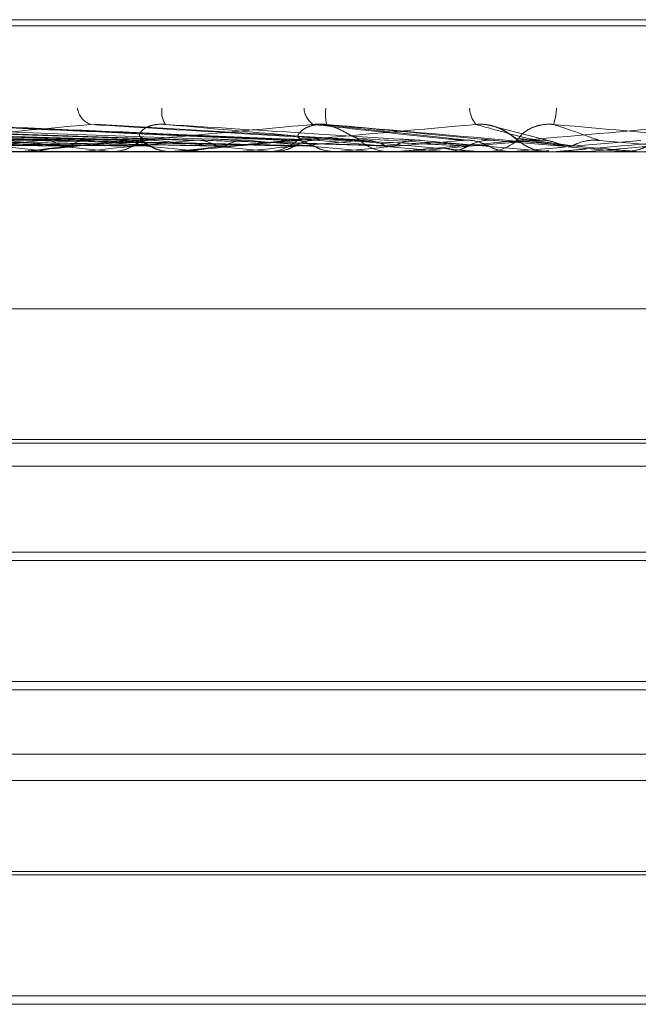
# Model space of a CAD drawing. Units: inches. Extents: x 0 to 23.4, y 0 to 16.5.
# Drawn here: x 8 to 8, y 13.1 to 13.1 of the extents above; entities that cross this region are included whole.
import ezdxf

# ---------------------------------------------------------------- set-up
doc = ezdxf.new("R2010")
doc.units = ezdxf.units.IN
doc.header["$MEASUREMENT"] = 0
doc.linetypes.add('HIDDEN', pattern=[0.07500000000000001, 0.05, -0.025])

msp = doc.modelspace()

# ---------------------------------------------------------------- linework, layer by layer
at = {"color": 7, "linetype": 'HIDDEN', "lineweight": 0}
for p, q in [((8.0268680421, 13.089779281), (7.9510686956, 13.089779281)), ((8.0269305107, 13.089779281), (7.9511885703, 13.089779281)), ((7.9510164774, 13.089667262), (8.0267584178, 13.089667262)), ((7.951078946, 13.089667262), (8.0268782925, 13.089667262)), ((7.9788719677, 13.0876185875), (7.9672735083, 13.0878936971)), ((7.9804287031, 13.0876183375), (7.9706878652, 13.087893245)), ((7.9815485858, 13.0876235978), (7.9730912618, 13.0879109556)), ((7.9832767115, 13.0876232732), (7.9768827901, 13.0879105606)), ((7.984570137, 13.087622725), (7.9797120649, 13.0879098806)), ((7.9864334542, 13.0876198745), (7.9837627284, 13.0879061187)), ((7.987868785, 13.0876039081), (7.9868734853, 13.0878650888)), ((7.9855405904, 13.087620765), (7.9878108334, 13.0874207535)), ((8.0082316503, 13.0874175432), (7.9414646732, 13.0874175432)), ((7.9688494479, 13.0874207535), (7.9794820697, 13.0874207535)), ((7.9722325532, 13.0874207535), (7.9810814933, 13.0874207535)), ((7.974796935, 13.0874207535), (7.9822936795, 13.0874207535)), ((7.9784352295, 13.0874175432), (7.9783481152, 13.0874175432)), ((7.9784017246, 13.0874207535), (7.9783731235, 13.0874183462)), ((7.9785055065, 13.0874207535), (7.9840464996, 13.0874207535)), ((7.9788949109, 13.0874207535), (7.9789243914, 13.0874183462)), ((7.9794820697, 13.0874207535), (7.979451725, 13.0874183462)), ((7.9799248151, 13.0874175432), (7.9800130783, 13.0874175432)), ((7.979936337, 13.0874207535), (7.9810880072, 13.0874207535)), ((7.9800040745, 13.0874207535), (7.9800352054, 13.0874183462)), ((7.9810814933, 13.0874207535), (7.9810490481, 13.0874183462)), ((7.9811850245, 13.0874175432), (7.9810960354, 13.0874175432)), ((7.9812567997, 13.0874207535), (7.9853467152, 13.0874207535)), ((7.9816380029, 13.0874207535), (7.9816710967, 13.0874183462)), ((7.9822936795, 13.0874207535), (7.9822599669, 13.0874183462)), ((7.9822858175, 13.0874207535), (7.9828708278, 13.0874207535)), ((7.9826313297, 13.0874207535), (7.9849850181, 13.0874207535)), ((7.9827037029, 13.0874175432), (7.9827935166, 13.0874175432)), ((7.9828708278, 13.0874207535), (7.9829050848, 13.0874183462)), ((7.9840464996, 13.0874207535), (7.9840113828, 13.0874183462)), ((7.9840113828, 13.0874183462), (7.9840114163, 13.0874175432)), ((7.9840293213, 13.0874207535), (7.9846462186, 13.0874207535)), ((7.9846462186, 13.0874207535), (7.9846817296, 13.0874183462)), ((7.9850837008, 13.0874175432), (7.9849930463, 13.0874175432)), ((7.9851568001, 13.0874207535), (7.9871895803, 13.0874207535)), ((7.9853467152, 13.0874207535), (7.9853108531, 13.0874183462)), ((7.9859581473, 13.0874207535), (7.9859942923, 13.0874183462)), ((7.9865534083, 13.0874207535), (7.9878108334, 13.0874207535)), ((7.9866267728, 13.0874175432), (7.9867177931, 13.0874175432)), ((7.9871895803, 13.0874207535), (7.9871530611, 13.0874183462)), ((7.9871530611, 13.0874183462), (7.987153096, 13.0874175432)), ((7.9878108334, 13.0874207535), (7.987847478, 13.0874183462)), ((7.9879220672, 13.0874175432), (7.9878309004, 13.0874175432)), ((7.987995566, 13.0874207535), (7.9885308322, 13.0874207535)), ((7.9885308322, 13.0874207535), (7.9884941167, 13.0874183462)), ((7.9884941167, 13.0874183462), (7.9884941517, 13.0874175432)), ((7.9893974885, 13.0874207535), (7.9891544493, 13.0874207535)), ((7.9891544493, 13.0874207535), (7.9891911759, 13.0874183462)), ((7.9891911409, 13.0874175432), (7.9891911759, 13.0874183462)), ((7.9710062067, 13.0846053947), (8.0042203069, 13.0846053947)), ((8.005846385, 13.0822686678), (7.9721006032, 13.0822686678)), ((7.9879964339, 13.0822049734), (7.9728137355, 13.0822049734)), ((8.0051332527, 13.0822049734), (7.9879964339, 13.0822049734)), ((7.9879533161, 13.0817932462), (7.9721006032, 13.0817932462)), ((8.005846385, 13.0817932462), (7.9879533161, 13.0817932462)), ((7.9747620491, 13.0802566597), (8.0031849391, 13.0802566597)), ((7.9749127517, 13.0801059572), (8.0030342365, 13.0801059572)), ((7.9721006032, 13.0779432465), (8.0058155154, 13.0779432465)), ((7.9881233457, 13.077792544), (7.9749127517, 13.077792544)), ((8.0030342365, 13.077792544), (7.9881233457, 13.077792544)), ((8.005846385, 13.0766443708), (7.9721006032, 13.0766443708)), ((7.9879533161, 13.0761689493), (7.9721006032, 13.0761689493)), ((8.005846385, 13.0761689493), (7.9879533161, 13.0761689493)), ((7.9749127517, 13.0745453546), (8.0030342365, 13.0745453546)), ((8.0021004603, 13.0744816602), (7.9758465278, 13.0744816602)), ((7.9721006032, 13.0723189496), (8.0058155154, 13.0723189496)), ((7.9881233457, 13.072168247), (7.9749127517, 13.072168247)), ((8.0030342365, 13.072168247), (7.9881233457, 13.072168247))]:
    msp.add_line(p, q, dxfattribs=at)
at = {"color": 7, "linetype": 'HIDDEN', "lineweight": 0, "flags": 128}
for points in [[(7.9868664106, 13.087620765), (7.9871511418, 13.0875958943), (7.9874364031, 13.0875709717), (7.9877221116, 13.0875460045), (7.9880081841, 13.0875209999), (7.9882945375, 13.0874959653), (7.9885810884, 13.0874709078), (7.9888677535, 13.0874458348), (7.9891544493, 13.0874207535)], [(7.9908206486, 13.087620765), (7.9905354294, 13.0875958943), (7.9902497558, 13.0875709717), (7.9899637109, 13.0875460045), (7.989677378, 13.0875209999), (7.9893908403, 13.0874959653), (7.9891041811, 13.0874709078), (7.988817484, 13.0874458348), (7.9885308322, 13.0874207535)], [(7.9877404703, 13.08742241), (7.9877498683, 13.0874214488), (7.9878309004, 13.0874175432)]]:
    msp.add_lwpolyline(points, dxfattribs=at)
at = {"color": 7, "linetype": 'HIDDEN', "lineweight": 0}
for centre, radius, start, end in [((7.9797683824, 13.0882544791), 0.0003754573108764, 189.2624465517, 248.1196576246), ((7.9812946082, 13.0881281457), 0.0003888688979554, 170.2430927192, 214.8259760665), ((7.9838307314, 13.0882189755), 0.0003789644159753, 183.771729035, 235.6585628108), ((7.9846116898, 13.0880866369), 0.0007739185816257, 172.022347208, 193.4924648284), ((7.9868646411, 13.0882067601), 0.0004490376994004, 181.6224122683, 222.0389943322), ((7.9869394413, 13.0882449309), 0.001033277208478, 340.8556375825, 357.1773003284), ((7.9800036048, 13.0882325263), 0.0008170692999411, 296.8963615022, 315.0793056075), ((7.9810978133, 13.0882290721), 0.0008115308729497, 224.9662466431, 269.8744757361), ((7.9827925111, 13.0882428208), 0.0008252782103642, 270.0698059175, 314.6365798944), ((7.9849935061, 13.0882527231), 0.0008351800379771, 225.6430117437, 269.9684609191), ((7.9867176706, 13.0882589203), 0.0008413770629028, 270.0083455252, 314.1846802112), ((7.9878310532, 13.0882605423), 0.0008430282596536, 225.8580435061, 247.9419910171), ((7.991332609, 12.9715244523), 0.1167775208895395, 96.1916912985, 97.0432577163), ((7.9943715972, 13.2297337022), 0.1431520282285329, 263.0923756563, 263.7934136362), ((7.9998968135, 13.2804292275), 0.194030905015921, 263.5650576206, 264.1154931453), ((7.9974082157, 12.9176771339), 0.1708044001223941, 95.7545847103, 96.3888970761), ((8.0027219581, 12.8674008464), 0.2212438743568202, 95.5145521827, 96.0295835835), ((8.0100119025, 13.3798607749), 0.2938132813018663, 264.0680467197, 264.4582415089), ((7.9800128419, 13.0882123501), 0.0007948069374807, 270.017037819, 289.8294420771), ((8.0201955271, 13.4854967071), 0.3998219578864566, 264.3447241965, 264.6434503391), ((8.0120529454, 12.774181392), 0.3147667842208104, 95.2637914322, 95.6467502311), ((8.0209898372, 12.6809638648), 0.4082947403499885, 95.1337153746, 95.4383731634), ((8.0428344565, 13.730532465), 0.6457387586409479, 264.6366617875, 264.8300006637), ((8.0743348044, 14.0815106273), 0.9980105764682593, 264.7915818498, 264.9196422914), ((8.0394207418, 12.4818625006), 0.6080847838796037, 95.0135745506, 95.2247842276), ((8.0622366019, 12.2289596881), 0.8618975899440569, 94.9668892324, 95.1181607858), ((8.1439101545, 11.3060826515), 1.788218882647161, 94.9542261502, 95.0278869345), ((7.8539302513, 11.5319792788), 1.561470808756116, 84.9633100853, 85.0476087834), ((7.9784352245, 13.0881884725), 0.0007709292993713, 270.0003726527, 275.2306479397), ((7.9850837002, 13.0882514012), 0.0008338579629437, 270.0000445839, 275.0292744271), ((7.9879220671, 13.0882605092), 0.0008429659826277, 270.0000030436, 275.0020132972)]:
    msp.add_arc(centre, radius, start, end, dxfattribs=at)
for points, knots in [([(7.978737547511488, 13.08762076496085), (7.978406043244754, 13.08762858454654), (7.976748519607162, 13.08766768252935), (7.972849921844034, 13.08776165612623), (7.969305888968364, 13.08785025980901), (7.967073626767638, 13.087906068166)], [0, 0, 0, 0, 0.0846963374234861, 0.4234822757476607, 1, 1, 1, 1]), ([(7.979647105945549, 13.08762076496085), (7.979326234640098, 13.08762858454654), (7.977721875882823, 13.08766768252934), (7.973917720569451, 13.08776165612623), (7.970411237818397, 13.08785025980901), (7.968202627126208, 13.087906068166)], [0, 0, 0, 0, 0.0846963374233948, 0.423482275747692, 1, 1, 1, 1]), ([(7.980282055251546, 13.08762076496067), (7.98000277273314, 13.08762858454636), (7.978606358200135, 13.08766768252916), (7.975325483358292, 13.08776165612604), (7.972348640968344, 13.08785025980882), (7.970473632192262, 13.08790606816581)], [0, 0, 0, 0, 0.0846963374235259, 0.423482275747781, 1, 1, 1, 1]), ([(7.980795874089035, 13.08762076496066), (7.980512785468359, 13.08762858454635), (7.979097340397538, 13.08766768252915), (7.975738462011701, 13.08776165612604), (7.972638243746277, 13.08785025980882), (7.970685524826705, 13.08790606816581)], [0, 0, 0, 0, 0.084696337423401, 0.423482275747703, 0.9999999999999999, 0.9999999999999999, 0.9999999999999999, 0.9999999999999999]), ([(7.981460739526685, 13.08762076496086), (7.981221199181179, 13.08762858454655), (7.980023495788869, 13.08766768252935), (7.977212552641929, 13.08776165612623), (7.974666929156138, 13.08785025980901), (7.973063530067031, 13.087906068166)], [0, 0, 0, 0, 0.0846963374235198, 0.4234822757477852, 1, 1, 1, 1]), ([(7.982476437880141, 13.08762076496085), (7.982248771297622, 13.08762858454654), (7.981110436802762, 13.08766768252935), (7.978404956963215, 13.08776165612622), (7.975901265472466, 13.08785025980901), (7.97432427787863, 13.087906068166)], [0, 0, 0, 0, 0.084696337423297, 0.4234822757476897, 0.9999999999999999, 0.9999999999999999, 0.9999999999999999, 0.9999999999999999]), ([(7.979628460918413, 13.087906068166), (7.978692747092832, 13.08781830699169), (7.977122822956054, 13.08767106284283), (7.975532146563052, 13.08751147851312), (7.974894662788346, 13.08743945709244), (7.974797705440243, 13.08742542472168), (7.974781506396165, 13.08742137607606), (7.974792198908212, 13.0874209446302), (7.974796934955307, 13.08742075352937)], [0, 0, 0, 0, 0.5273188798738832, 0.8847263069759493, 0.959036259596041, 0.98004737281096, 0.9911623590750535, 1, 1, 1, 1]), ([(7.983175827616857, 13.08762076496067), (7.98299397062976, 13.08762858454636), (7.982084684430393, 13.08766768252916), (7.979955592324079, 13.08776165612604), (7.978035293915592, 13.08785025980882), (7.976825765194567, 13.08790606816581)], [0, 0, 0, 0, 0.0846963374234099, 0.423482275747914, 1, 1, 1, 1]), ([(7.983736503112027, 13.08762076496066), (7.983550492932948, 13.08762858454635), (7.982620440744801, 13.08766768252916), (7.980406231720889, 13.08776165612604), (7.97835130642637, 13.08785025980882), (7.977056980944298, 13.08790606816581)], [0, 0, 0, 0, 0.0846963374232967, 0.4234822757476926, 1, 1, 1, 1]), ([(7.983616948768921, 13.08790606816581), (7.982646794317135, 13.0878183069915), (7.981019086305751, 13.08767106284264), (7.979336872749129, 13.08751147851293), (7.978637103283385, 13.08743945709225), (7.978520902108763, 13.08742542472149), (7.97849607886671, 13.08742137607587), (7.978502612526773, 13.08742094463001), (7.978505506488606, 13.08742075352918)], [0, 0, 0, 0, 0.5273188798747507, 0.884726306976006, 0.9590362595964085, 0.9800473728110493, 0.9911623590748178, 1, 1, 1, 1]), ([(7.984455462065271, 13.08762076496086), (7.984316543253196, 13.08762858454654), (7.98362194822735, 13.08766768252935), (7.982000254505771, 13.08776165612623), (7.980545045875199, 13.08785025980901), (7.979628460918413, 13.087906068166)], [0, 0, 0, 0, 0.0846963374233928, 0.4234822757479165, 0.9999999999999999, 0.9999999999999999, 0.9999999999999999, 0.9999999999999999]), ([(7.980582159214826, 13.08765557130142), (7.980542337583678, 13.08766967223159), (7.980488119056276, 13.08768887113548), (7.980536744039423, 13.08778594545485), (7.98061646669105, 13.08784967689194), (7.980740344713308, 13.0878951399658), (7.980861861557236, 13.08791226014155), (7.980943300467396, 13.08790781834642), (7.980975389472249, 13.087906068166)], [0, 0, 0, 0, 0.4235571565798845, 0.576687710633887, 0.7311347586984087, 0.8323151788352984, 0.9339279095265643, 1, 1, 1, 1]), ([(7.985540590353258, 13.08762076496085), (7.985414356957141, 13.08762858454654), (7.984783189099242, 13.08766768252935), (7.98327416782398, 13.08776165612622), (7.981863757527308, 13.08785025980901), (7.980975389472264, 13.087906068166)], [0, 0, 0, 0, 0.0846963374234239, 0.423482275747725, 1, 1, 1, 1]), ([(7.980975389472264, 13.087906068166), (7.981973681277363, 13.08781830699169), (7.983648597643376, 13.08767106284282), (7.985482472424802, 13.08751147851311), (7.986323596962419, 13.08743945709243), (7.986492048570962, 13.08742542472167), (7.986542625601083, 13.08742137607606), (7.986550098360605, 13.08742094463019), (7.98655340827888, 13.08742075352936)], [0, 0, 0, 0, 0.5273188798741102, 0.8847263069759558, 0.9590362595960631, 0.9800473728107689, 0.9911623590754765, 1, 1, 1, 1]), ([(7.986531145616033, 13.087906068166), (7.9855435357911, 13.08781830699169), (7.983886541462821, 13.08767106284283), (7.982151136867081, 13.08751147851312), (7.981411799916617, 13.08743945709244), (7.981282615516953, 13.08742542472168), (7.981251767097407, 13.08742137607606), (7.981255254891417, 13.0874209446302), (7.981256799744171, 13.08742075352937)], [0, 0, 0, 0, 0.5273188798747692, 0.884726306976002, 0.959036259596402, 0.9800473728110297, 0.9911623590747826, 1, 1, 1, 1]), ([(7.983372357783107, 13.08765557130123), (7.983348993540492, 13.0876696722314), (7.983317182316493, 13.08768887113529), (7.983392954620601, 13.08778594545466), (7.983486480193267, 13.08784967689175), (7.983619322614593, 13.08789513996561), (7.98374496518553, 13.08791226014136), (7.983826861615142, 13.08790781834623), (7.983859130894312, 13.08790606816581)], [0, 0, 0, 0, 0.4235571565798898, 0.5766877106339575, 0.7311347586984777, 0.8323151788354023, 0.9339279095265883, 1, 1, 1, 1]), ([(7.9844096093264, 13.08765557130123), (7.984373517825565, 13.08766967223141), (7.984324377999532, 13.0876888711353), (7.984156444675072, 13.08778594545466), (7.984018905858729, 13.08784967689176), (7.983861209144169, 13.08789513996562), (7.983727465075597, 13.08791226014137), (7.983648186533663, 13.08790781834623), (7.983616948768916, 13.08790606816581)], [0, 0, 0, 0, 0.4235571565780324, 0.5766877106334248, 0.7311347586952682, 0.8323151788343194, 0.9339279095290045, 1, 1, 1, 1]), ([(7.986279142753354, 13.08762076496067), (7.986201284082902, 13.08762858454636), (7.985811990189542, 13.08766768252916), (7.984911631754787, 13.08776165612604), (7.984117281915523, 13.08785025980882), (7.983616948768921, 13.08790606816581)], [0, 0, 0, 0, 0.0846963374235622, 0.4234822757478567, 1, 1, 1, 1]), ([(7.986866410632991, 13.08762076496066), (7.986784201788026, 13.08762858454635), (7.98637315699186, 13.08766768252916), (7.985383644613065, 13.08776165612604), (7.98444828264364, 13.08785025980882), (7.983859130894323, 13.08790606816581)], [0, 0, 0, 0, 0.0846963374234239, 0.4234822757477258, 0.9999999999999999, 0.9999999999999999, 0.9999999999999999, 0.9999999999999999]), ([(7.983859130894323, 13.08790606816581), (7.984862662204772, 13.0878183069915), (7.986546369320358, 13.08767106284263), (7.988367591226889, 13.08751147851292), (7.989186913764645, 13.08743945709225), (7.989345664005758, 13.08742542472148), (7.989391085173465, 13.08742137607587), (7.989395522894129, 13.08742094463), (7.989397488499026, 13.08742075352917)], [0, 0, 0, 0, 0.5273188798741453, 0.8847263069759305, 0.9590362595960824, 0.9800473728107939, 0.991162359075496, 1, 1, 1, 1]), ([(7.990601731846699, 13.08790606816581), (7.989600290635927, 13.0878183069915), (7.987920090252679, 13.08767106284264), (7.986129125507902, 13.08751147851293), (7.985342652233673, 13.08743945709225), (7.985196807163356, 13.08742542472149), (7.985157920597309, 13.08742137607587), (7.985157144044234, 13.08742094463001), (7.985156800084655, 13.08742075352918)], [0, 0, 0, 0, 0.5273188798741314, 0.884726306975569, 0.9590362595956679, 0.980047372811007, 0.9911623590751292, 1, 1, 1, 1]), ([(7.987243935853525, 13.08765557130142), (7.987224344747148, 13.0876696722316), (7.98719767077857, 13.08768887113549), (7.987054388001559, 13.08778594545485), (7.986928147225768, 13.08784967689195), (7.986776168540498, 13.08789513996581), (7.986643607210078, 13.08791226014155), (7.986562933222072, 13.08790781834642), (7.986531145616033, 13.087906068166)], [0, 0, 0, 0, 0.4235571565780934, 0.5766877106333789, 0.7311347586953026, 0.8323151788342783, 0.9339279095291139, 1, 1, 1, 1]), ([(7.987613478052022, 13.08762076496086), (7.987580201661197, 13.08762858454655), (7.987413819475802, 13.08766768252935), (7.987039987415974, 13.08776165612623), (7.98672778867203, 13.08785025980901), (7.986531145616033, 13.087906068166)], [0, 0, 0, 0, 0.0846963374235631, 0.4234822757478628, 1, 1, 1, 1]), ([(7.986904324010828, 13.08785209365275), (7.986912311677216, 13.08784967988432), (7.986980228663893, 13.08782915625825), (7.987084125370426, 13.08776519521382), (7.987189516704993, 13.08769291126121), (7.987252967442831, 13.08763936630382), (7.987308568647796, 13.0875953604094), (7.98738319834635, 13.08754311599501), (7.987498566651903, 13.08748125652463), (7.987653326162071, 13.08742384361257), (7.987772772410314, 13.08742994902367), (7.987830574313965, 13.08743290352739)], [0, 0, 0, 0, 0.0180806471165416, 0.1537348969876036, 0.3531209862226386, 0.5295013617221214, 0.6238177859758558, 0.6786255149126508, 0.7666719801844226, 0.8870889298026194, 1, 1, 1, 1]), ([(7.98730408798147, 13.08765557130142), (7.987303812381676, 13.08766967223159), (7.98730343714303, 13.08768887113548), (7.98741609200516, 13.08778594545484), (7.987527791356081, 13.08784967689194), (7.987671677850446, 13.0878951399658), (7.987801724258733, 13.08791226014155), (7.987883393603045, 13.08790781834641), (7.987915573404825, 13.087906068166)], [0, 0, 0, 0, 0.42355715657841, 0.5766877106317573, 0.7311347586934175, 0.8323151788324479, 0.9339279095218006, 1, 1, 1, 1]), ([(7.988728816910942, 13.08762076496085), (7.98870857910506, 13.08762858454654), (7.988607389934995, 13.08766768252934), (7.988349367184628, 13.08776165612622), (7.98808321398495, 13.08785025980901), (7.987915573404829, 13.087906068166)], [0, 0, 0, 0, 0.0846963374236448, 0.4234822757479021, 1, 1, 1, 1]), ([(7.987915573404829, 13.087906068166), (7.988915812995613, 13.08781830699168), (7.990593997322064, 13.08767106284282), (7.992378485297071, 13.08751147851311), (7.993158921931063, 13.08743945709243), (7.993302535620016, 13.08742542472167), (7.993340322357446, 13.08742137607606), (7.993340500759248, 13.08742094463019), (7.993340579778971, 13.08742075352936)], [0, 0, 0, 0, 0.5273188798738717, 0.8847263069762165, 0.9590362595960777, 0.9800473728115375, 0.9911623590758875, 1, 1, 1, 1]), ([(7.99352210315016, 13.087906068166), (7.992518292118144, 13.08781830699169), (7.990834115690652, 13.08767106284282), (7.989016704935795, 13.08751147851312), (7.9882022363733, 13.08743945709244), (7.988045493982861, 13.08742542472168), (7.988001111130098, 13.08742137607606), (7.987997268148116, 13.0874209446302), (7.98799556597153, 13.08742075352937)], [0, 0, 0, 0, 0.5273188798741418, 0.8847263069755739, 0.9590362595957034, 0.9800473728110478, 0.9911623590751403, 1, 1, 1, 1]), ([(7.979119802892254, 13.0875207829901), (7.97879395539647, 13.08752469375975), (7.977164717556587, 13.08754424761235), (7.973531059390428, 13.08758870352177), (7.97023224714551, 13.08763032341847), (7.968231088278046, 13.08765557130139)], [0, 0, 0, 0, 0.0895371415799565, 0.4476858070866802, 1, 1, 1, 1]), ([(7.979252625676763, 13.0875207829901), (7.978926006702527, 13.08752469375975), (7.977292911469537, 13.08754424761235), (7.973639477978758, 13.08758870352177), (7.970303716003349, 13.08763032341847), (7.968280142316448, 13.08765557130139)], [0, 0, 0, 0, 0.0895371415802538, 0.4476858070868041, 0.9999999999999999, 0.9999999999999999, 0.9999999999999999, 0.9999999999999999]), ([(7.980381314483649, 13.08752078298991), (7.980092178286491, 13.08752469375956), (7.978646496980412, 13.08754424761216), (7.975411392461111, 13.08758870352158), (7.972455993597941, 13.08763032341828), (7.970663159631402, 13.0876555713012)], [0, 0, 0, 0, 0.0895371415802497, 0.4476858070868062, 1, 1, 1, 1]), ([(7.980693474481925, 13.08752078298991), (7.980420269789149, 13.08752469375956), (7.979054246022622, 13.08754424761216), (7.976008935428721, 13.08758870352158), (7.973246474875121, 13.08763032341828), (7.971570683098436, 13.0876555713012)], [0, 0, 0, 0, 0.0895371415801077, 0.4476858070866518, 1, 1, 1, 1]), ([(7.981890050003654, 13.0875207829901), (7.981656844743469, 13.08752469375975), (7.980490818184205, 13.08754424761235), (7.977892488746166, 13.08758870352177), (7.975537402848245, 13.08763032341847), (7.974108736807755, 13.08765557130139)], [0, 0, 0, 0, 0.0895371415801011, 0.4476858070866495, 1, 1, 1, 1]), ([(7.98203837239667, 13.08752078299009), (7.981804305631205, 13.08752469375975), (7.980633971544596, 13.08754424761235), (7.978013559122218, 13.08758870352177), (7.975617211685712, 13.08763032341847), (7.974163515153126, 13.08765557130139)], [0, 0, 0, 0, 0.0895371415803666, 0.4476858070868411, 1, 1, 1, 1]), ([(7.983284824853044, 13.08752078298991), (7.983092208990818, 13.08752469375956), (7.982129129466313, 13.08754424761216), (7.979971455989393, 13.08758870352158), (7.977996060893418, 13.08763032341828), (7.976797726729618, 13.0876555713012)], [0, 0, 0, 0, 0.0895371415803704, 0.4476858070868416, 1, 1, 1, 1]), ([(7.983625451643726, 13.08752078298991), (7.98345022012683, 13.08752469375956), (7.982574062348238, 13.08754424761216), (7.980623490665439, 13.08758870352158), (7.978858628493455, 13.08763032341828), (7.977788009942564, 13.0876555713012)], [0, 0, 0, 0, 0.0895371415800937, 0.4476858070866674, 1, 1, 1, 1]), ([(7.984916311239249, 13.0875207829901), (7.984784176860376, 13.08752469375975), (7.984123504819644, 13.08754424761235), (7.982654414505486, 13.08758870352177), (7.981328173895032, 13.08763032341847), (7.980523636394575, 13.08765557130139)], [0, 0, 0, 0, 0.0895371415800945, 0.4476858070866658, 1, 1, 1, 1]), ([(7.985074772483034, 13.08752078299009), (7.984941717709103, 13.08752469375975), (7.984276443692051, 13.08754424761235), (7.982783760870425, 13.08758870352177), (7.981413438212802, 13.08763032341847), (7.980582159214789, 13.08765557130139)], [0, 0, 0, 0, 0.0895371415801462, 0.4476858070866869, 1, 1, 1, 1]), ([(7.98639393854952, 13.08752078298991), (7.986304804661343, 13.08752469375956), (7.985859135121721, 13.08754424761216), (7.98485687662839, 13.08758870352158), (7.983932881225224, 13.08763032341828), (7.98337235778307, 13.0876555713012)], [0, 0, 0, 0, 0.089537141580139, 0.4476858070866772, 0.9999999999999999, 0.9999999999999999, 0.9999999999999999, 0.9999999999999999]), ([(7.986750720992907, 13.08752078298991), (7.986679795975472, 13.08752469375956), (7.98632517080973, 13.08754424761216), (7.985539836780821, 13.08758870352158), (7.984836359707649, 13.08763032341828), (7.984409609326445, 13.0876555713012)], [0, 0, 0, 0, 0.0895371415800445, 0.447685807086615, 1, 1, 1, 1]), ([(7.988089209633141, 13.0875207829901), (7.988062921816306, 13.08752469375975), (7.987931482703008, 13.08754424761235), (7.987644728264373, 13.08758870352177), (7.987395266732528, 13.08763032341847), (7.987243935853569, 13.08765557130139)], [0, 0, 0, 0, 0.0895371415800422, 0.4476858070866134, 1, 1, 1, 1]), ([(7.988252082525476, 13.08752078299009), (7.988224848689275, 13.08752469375974), (7.988088679478103, 13.08754424761234), (7.987777675703549, 13.08758870352177), (7.987482904856001, 13.08763032341846), (7.987304087981427, 13.08765557130138)], [0, 0, 0, 0, 0.0895371415802054, 0.4476858070866092, 0.9999999999999999, 0.9999999999999999, 0.9999999999999999, 0.9999999999999999]), ([(7.979119802892254, 13.0875207829901), (7.979094982313359, 13.08753609245691), (7.979002027613054, 13.08759342741697), (7.97886913112213, 13.08762853846931), (7.978765793329843, 13.08762243362694), (7.978737547511488, 13.08762076496085)], [0, 0, 0, 0, 0.2093091832024948, 0.783876656438853, 1, 1, 1, 1]), ([(7.979252625676762, 13.0875207829901), (7.979277953884584, 13.08753609245691), (7.9793728096886, 13.08759342741696), (7.979509659805487, 13.08762853846931), (7.979617601673042, 13.08762243362693), (7.979647105945549, 13.08762076496085)], [0, 0, 0, 0, 0.2093091831994715, 0.7838766564327475, 1, 1, 1, 1]), ([(7.980049971462608, 13.08741773484575), (7.980125865339618, 13.08742684042431), (7.980241091755325, 13.08744066503338), (7.98034563026264, 13.08750039437743), (7.980381314483649, 13.08752078298991)], [0, 0, 0, 0, 0.6586499852804449, 1, 1, 1, 1]), ([(7.980381314483649, 13.08752078298991), (7.980407955273351, 13.08753609245672), (7.980507726782829, 13.08759342741677), (7.980651566875678, 13.08762853846912), (7.980764897014339, 13.08762243362674), (7.980795874089035, 13.08762076496066)], [0, 0, 0, 0, 0.2093091831994407, 0.7838766564328764, 1, 1, 1, 1]), ([(7.980693474481925, 13.08752078298991), (7.980666833239002, 13.0875365787965), (7.980583461343922, 13.08758601066172), (7.980490427216662, 13.087600337457), (7.980427121870091, 13.08761008616715)], [0, 0, 0, 0, 0.3195470475812505, 0.9999999999999999, 0.9999999999999999, 0.9999999999999999, 0.9999999999999999]), ([(7.981031374962589, 13.08741773484575), (7.980953148297554, 13.08742684042431), (7.980834380109926, 13.08744066503338), (7.980729332488907, 13.08750039437744), (7.980693474481925, 13.08752078298991)], [0, 0, 0, 0, 0.6586499852824106, 1, 1, 1, 1]), ([(7.981890050003654, 13.0875207829901), (7.98186223135399, 13.08753609245691), (7.981758048681489, 13.08759342741697), (7.981608852205325, 13.08762853846931), (7.981492533484889, 13.08762243362694), (7.981460739526685, 13.08762076496086)], [0, 0, 0, 0, 0.2093091831996693, 0.783876656428894, 0.9999999999999999, 0.9999999999999999, 0.9999999999999999, 0.9999999999999999]), ([(7.982038372396669, 13.08752078299009), (7.982066554591139, 13.08753609245691), (7.982172098762851, 13.08759342741696), (7.982324126677711, 13.08762853846931), (7.982443742664255, 13.08762243362693), (7.982476437880142, 13.08762076496085)], [0, 0, 0, 0, 0.2093091831947844, 0.7838766564366523, 0.9999999999999999, 0.9999999999999999, 0.9999999999999999, 0.9999999999999999]), ([(7.982921832691175, 13.08741773484575), (7.983005157335731, 13.08742684042431), (7.983131665566839, 13.08744066503337), (7.983245848505315, 13.08750039437743), (7.983284824853044, 13.08752078298991)], [0, 0, 0, 0, 0.6586499852858289, 1, 1, 1, 1]), ([(7.983625451643726, 13.08752078298991), (7.983596346497318, 13.08753609245672), (7.983487345809908, 13.08759342741677), (7.983331120720075, 13.08762853846912), (7.983209162929392, 13.08762243362675), (7.983175827616857, 13.08762076496067)], [0, 0, 0, 0, 0.2093091832050098, 0.783876656433191, 1, 1, 1, 1]), ([(7.983284824853043, 13.08752078298991), (7.983313903835651, 13.08753609245672), (7.983422806537916, 13.08759342741677), (7.983579580478178, 13.08762853846912), (7.98370281800345, 13.08762243362674), (7.983736503112027, 13.08762076496066)], [0, 0, 0, 0, 0.2093091831953886, 0.7838766564364135, 1, 1, 1, 1]), ([(7.983992733275522, 13.08741773484575), (7.983907882670511, 13.08742684042431), (7.98377905763915, 13.08744066503338), (7.983664541671104, 13.08750039437744), (7.983625451643726, 13.08752078298991)], [0, 0, 0, 0, 0.6586499852820905, 1, 1, 1, 1]), ([(7.98491631123925, 13.0875207829901), (7.984886499957295, 13.08753609245691), (7.984774854745826, 13.08759342741697), (7.984614750633798, 13.08762853846931), (7.984489655046834, 13.08762243362694), (7.984455462065271, 13.08762076496086)], [0, 0, 0, 0, 0.209309183205011, 0.7838766564328675, 1, 1, 1, 1]), ([(7.985074772483034, 13.08752078299009), (7.985104790086218, 13.08753609245691), (7.985217207984265, 13.08759342741696), (7.985378919012154, 13.08762853846931), (7.985505885884277, 13.08762243362693), (7.985540590353258, 13.08762076496085)], [0, 0, 0, 0, 0.2093091832005303, 0.7838766564334156, 1, 1, 1, 1]), ([(7.986012416729324, 13.08741773484575), (7.98610016057167, 13.08742684042431), (7.986233378281086, 13.08744066503337), (7.986353078781829, 13.08750039437743), (7.98639393854952, 13.08752078298991)], [0, 0, 0, 0, 0.6586499852846243, 1, 1, 1, 1]), ([(7.986750720992907, 13.08752078298991), (7.986720243423113, 13.08753609245672), (7.986606102919858, 13.08759342741677), (7.986442300168372, 13.08762853846913), (7.986314166223871, 13.08762243362675), (7.986279142753354, 13.08762076496067)], [0, 0, 0, 0, 0.2093091832068025, 0.7838766564324157, 1, 1, 1, 1]), ([(7.98639393854952, 13.08752078298991), (7.986424404734839, 13.08753609245672), (7.986538502602488, 13.08759342741677), (7.986702544171492, 13.08762853846912), (7.986831234958123, 13.08762243362674), (7.986866410632991, 13.08762076496066)], [0, 0, 0, 0, 0.2093091832002411, 0.783876656433041, 1, 1, 1, 1]), ([(7.987134109260711, 13.08741773484575), (7.987045701437665, 13.08742684042431), (7.986911475634854, 13.08744066503338), (7.98679163022524, 13.08750039437744), (7.986750720992907, 13.08752078298991)], [0, 0, 0, 0, 0.6586499852906753, 1, 1, 1, 1]), ([(7.988089209633141, 13.0875207829901), (7.9880584831763, 13.08753609245691), (7.987943410574691, 13.08759342741696), (7.987778185406551, 13.08762853846931), (7.987648834233504, 13.08762243362694), (7.987613478052022, 13.08762076496086)], [0, 0, 0, 0, 0.2093091832072894, 0.7838766564328304, 0.9999999999999999, 0.9999999999999999, 0.9999999999999999, 0.9999999999999999]), ([(7.988252082525476, 13.08752078299009), (7.988282850622983, 13.0875360924569), (7.988398079171631, 13.08759342741696), (7.988563628654668, 13.08762853846931), (7.988693357498799, 13.08762243362693), (7.988728816910942, 13.08762076496085)], [0, 0, 0, 0, 0.2093091832072209, 0.7838766564345128, 1, 1, 1, 1]), ([(7.989210021817476, 13.08741773484575), (7.989299013566535, 13.08742684042431), (7.989434125919148, 13.08744066503337), (7.989555017694186, 13.08750039437743), (7.989596284103376, 13.0875207829899)], [0, 0, 0, 0, 0.6586499852822901, 1, 1, 1, 1]), ([(7.978938164818628, 13.08741773484594), (7.978604524800165, 13.08741770171125), (7.977497089556853, 13.08741759172889), (7.97639009667773, 13.08741756331302), (7.975616610544812, 13.08741754345808)], [0, 0, 0, 0, 0.3012727114104859, 1, 1, 1, 1]), ([(7.979434916621268, 13.08741773484594), (7.979116160258888, 13.08741770171126), (7.978058127618254, 13.08741759172889), (7.976999642337188, 13.08741756331303), (7.976260049786712, 13.08741754345809)], [0, 0, 0, 0, 0.3012727113864105, 1, 1, 1, 1]), ([(7.980049971462608, 13.08741773484575), (7.979753432612969, 13.08741770171106), (7.978769145492339, 13.0874175917287), (7.977785325272938, 13.08741756331283), (7.977097903238577, 13.08741754345789)], [0, 0, 0, 0, 0.3012727114105088, 1, 1, 1, 1]), ([(7.981031374962589, 13.08741773484575), (7.980765767705914, 13.08741770171107), (7.979884150331958, 13.0874175917287), (7.979002048677712, 13.08741756331284), (7.978385700180576, 13.0874175434579)], [0, 0, 0, 0, 0.3012727114054201, 1, 1, 1, 1]), ([(7.9816870851275, 13.08741773484594), (7.981445163968329, 13.08741770171125), (7.980642166716986, 13.08741759172889), (7.979839665509007, 13.08741756331302), (7.979278936015869, 13.08741754345808)], [0, 0, 0, 0, 0.3012727114138412, 1, 1, 1, 1]), ([(7.982241804834474, 13.08741773484594), (7.982016502051595, 13.08741770240131), (7.981268316137559, 13.08741759465911), (7.980496999332799, 13.08741754424707), (7.979951010062769, 13.08741754324869), (7.979928308780443, 13.08741754320717)], [0, 0, 0, 0, 0.2922709278861105, 0.9705738585743813, 1, 1, 1, 1]), ([(7.982921832691175, 13.08741773484575), (7.982721096540946, 13.08741770171106), (7.982054802706102, 13.0874175917287), (7.98138902214841, 13.08741756331283), (7.980923823104549, 13.08741754345789)], [0, 0, 0, 0, 0.3012727114268971, 1, 1, 1, 1]), ([(7.983992733275522, 13.08741773484575), (7.983825747260722, 13.08741770240112), (7.983271219782102, 13.08741759465892), (7.982699413940257, 13.08741754424688), (7.982294619901913, 13.0874175432485), (7.982277789271258, 13.08741754320698)], [0, 0, 0, 0, 0.2922709278856715, 0.9705738585847229, 1, 1, 1, 1]), ([(7.984699355240008, 13.08741773484594), (7.984557896601142, 13.08741770171125), (7.984088359754644, 13.08741759172889), (7.983619354702388, 13.08741756331302), (7.983291648073905, 13.08741754345808)], [0, 0, 0, 0, 0.3012727114383753, 1, 1, 1, 1]), ([(7.985291993835801, 13.08741773484594), (7.98516828956052, 13.08741770240131), (7.984757492165612, 13.08741759465911), (7.984333764000305, 13.08741754424708), (7.984033766451165, 13.08741754324869), (7.984021293075896, 13.08741754320717)], [0, 0, 0, 0, 0.2922709278856485, 0.9705738585846657, 1, 1, 1, 1]), ([(7.986012416729324, 13.08741773484575), (7.985914738405985, 13.08741770171106), (7.985590519452089, 13.0874175917287), (7.985266841600095, 13.08741756331283), (7.985040679052203, 13.08741754345789)], [0, 0, 0, 0, 0.3012727114383761, 1, 1, 1, 1]), ([(7.987134109260711, 13.08741773484575), (7.987071781828782, 13.08741770240112), (7.986864804773147, 13.08741759465892), (7.986651067483969, 13.08741754424688), (7.986499684455629, 13.0874175432485), (7.986493390213134, 13.08741754320698)], [0, 0, 0, 0, 0.2922709278853207, 0.9705738585743439, 1, 1, 1, 1]), ([(7.987866103865893, 13.08741773484594), (7.98783022043111, 13.08741770171125), (7.987711114274357, 13.08741759172889), (7.987592556442297, 13.08741756331302), (7.987509716849755, 13.08741754345808)], [0, 0, 0, 0, 0.3012727113546448, 1, 1, 1, 1]), ([(7.988475241847548, 13.08741773484594), (7.98845760707468, 13.08741770240131), (7.988399045487077, 13.08741759465911), (7.988338220601158, 13.08741754424708), (7.988295057465953, 13.08741754324869), (7.988293262818012, 13.08741754320717)], [0, 0, 0, 0, 0.292270927885353, 0.9705738585743947, 1, 1, 1, 1]), ([(7.989210021817476, 13.08741773484575), (7.989218933974945, 13.08741770240111), (7.989248529484582, 13.08741759465891), (7.989279510271729, 13.08741754424688), (7.989301551910769, 13.08741754324849), (7.989302468363706, 13.08741754320698)], [0, 0, 0, 0, 0.292270927885505, 0.9705738585848862, 1, 1, 1, 1])]:
    msp.add_open_spline(points, degree=3, knots=knots, dxfattribs=at)

doc.saveas('drawing.dxf')
